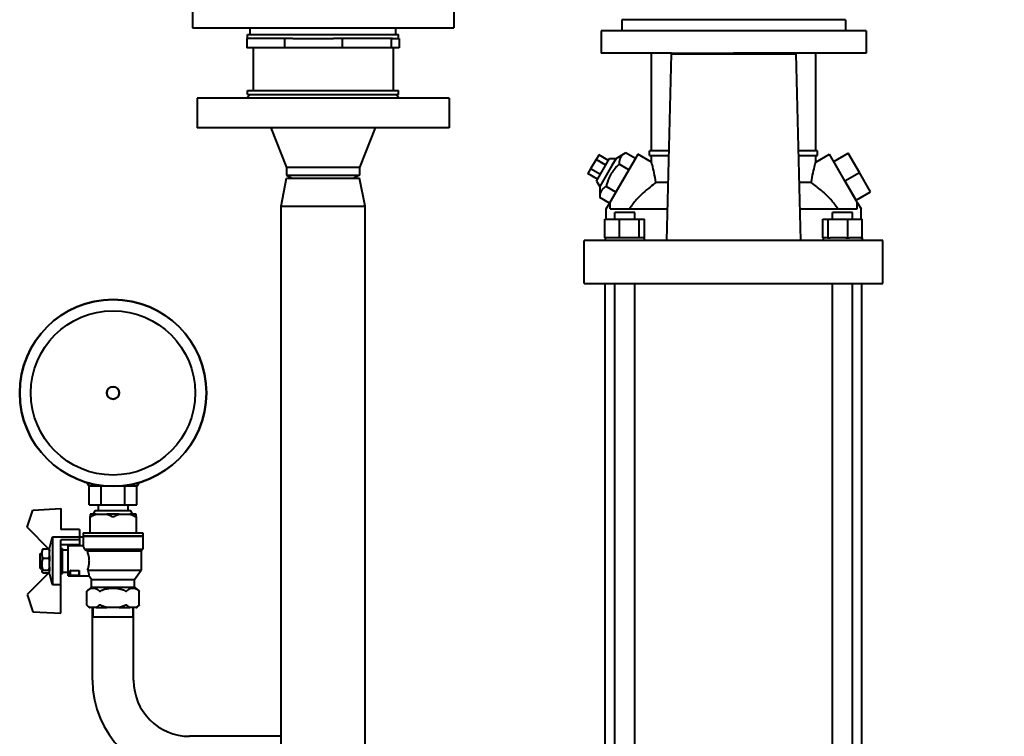
# Model space of a CAD drawing. Units: millimetres. Extents: x -1679 to 4947, y -4669 to 1768.
# Drawn here: x 876 to 1403, y -760 to -376 of the extents above; entities that cross this region are included whole.
import ezdxf

# ---------------------------------------------------------------- set-up
doc = ezdxf.new("R2010")
doc.units = ezdxf.units.MM
doc.linetypes.add('K5LT_BASIC', pattern=[0])
doc.linetypes.add('K5LT_THIN', pattern=[0])
doc.layers.add('Системный слой', color=7, linetype='Continuous')
doc.styles.add('KDIMTEXTSTYLE', font='GOST_AU.SHX', dxfattribs={"width": 0.96, "oblique": 15, "height": 5})
doc.dimstyles.new('KDIMSTYLE (1.00)', dxfattribs={"dimtxt": 5, "dimasz": 1, "dimexe": 2, "dimexo": 0, "dimgap": 1, "dimtad": 1, "dimtxsty": 'KDIMTEXTSTYLE', "dimsah": 1, "dimcen": 0, "dimdle": 1, "dimadec": 0, "dimazin": 0, "dimtfac": 0.667, "dimtmove": 0, "dimatfit": 3, "dimfxl": 1, "dimtvp": 1, "dimtolj": 1, "dimtzin": 0, "dimarcsym": 0})

# ---------------------------------------------------------------- blocks, each defined once
blk = doc.blocks.new('KDIMARROW_01')
at = {"layer": 'Системный слой'}
blk.add_hatch(color=0, dxfattribs=at).paths.add_polyline_path([(-5, -0.66), (0, 0), (-5, 0.66), (-4.5, 0)])
at = {"layer": 'Системный слой', "color": 0, "linetype": 'K5LT_THIN', "lineweight": 20}
for p, q in [((-4.5, 0), (-5, 0.66)), ((-5, 0.66), (0, 0)), ((0, 0), (-5, -0.66)), ((-5, -0.66), (-4.5, 0)), ((0, 0), (-1, 0))]:
    blk.add_line(p, q, dxfattribs=at)

msp = doc.modelspace()

# ---------------------------------------------------------------- linework, layer by layer
at = {"layer": 'Системный слой', "color": 150, "linetype": 'K5LT_BASIC', "lineweight": 40, "true_color": 0x0080ff}
for p, q in [((968.274, -365.263), (968.274, -380.263)), ((1108.274, -365.263), (1108.274, -380.263)), ((1318.283, -375.963), (1198.283, -375.963)), ((1198.283, -375.963), (1198.283, -381.963)), ((1318.283, -375.963), (1318.283, -381.963)), ((968.274, -380.263), (1108.274, -380.263)), ((997.774, -385.963), (997.774, -383.963)), ((997.774, -383.963), (1078.774, -383.963)), ((999.274, -383.963), (999.274, -380.263)), ((1077.274, -383.963), (1077.274, -380.263)), ((1078.774, -385.963), (1078.774, -383.963)), ((1208.076, -381.963), (1187.283, -381.963)), ((1187.283, -381.963), (1187.283, -393.963)), ((1329.283, -381.963), (1208.076, -381.963)), ((1329.283, -381.963), (1329.283, -393.963)), ((1017.559, -385.963), (997.525, -385.963)), ((997.525, -385.963), (997.525, -390.963)), ((1017.559, -385.963), (1017.559, -390.963)), ((1022.184, -385.963), (1017.559, -385.963)), ((1022.184, -385.963), (1043.824, -385.963)), ((1048.45, -385.963), (1043.824, -385.963)), ((1074.81, -385.963), (1048.45, -385.963)), ((1048.45, -385.963), (1048.45, -390.963)), ((1075.441, -385.963), (1074.81, -385.963)), ((1074.81, -385.963), (1074.81, -390.963)), ((1075.441, -385.963), (1078.774, -385.963)), ((1079.023, -385.963), (1078.774, -385.963)), ((1079.023, -385.963), (1079.023, -390.963)), ((1017.559, -390.963), (997.525, -390.963)), ((1000.774, -390.963), (1000.774, -413.963)), ((1048.45, -390.963), (1017.559, -390.963)), ((1074.81, -390.963), (1048.45, -390.963)), ((1079.023, -390.963), (1074.81, -390.963)), ((1075.774, -390.963), (1075.774, -413.963)), ((1208.076, -393.963), (1187.283, -393.963)), ((1224.942, -393.963), (1208.076, -393.963)), ((1214.274, -446.213), (1214.274, -393.963)), ((1222.479, -494.363), (1224.942, -394.263)), ((1224.942, -394.263), (1224.942, -393.963)), ((1224.942, -393.963), (1258.278, -393.963)), ((1224.942, -394.263), (1291.607, -394.263)), ((1329.283, -393.963), (1258.278, -393.963)), ((1291.607, -393.963), (1291.607, -394.263)), ((1291.607, -394.263), (1294.069, -494.363)), ((1302.274, -446.213), (1302.274, -393.963)), ((997.274, -417.963), (999.274, -415.963)), ((997.774, -415.963), (997.774, -413.963)), ((997.774, -413.963), (1078.774, -413.963)), ((997.774, -415.963), (1078.774, -415.963)), ((1079.274, -417.963), (1077.274, -415.963)), ((1078.774, -415.963), (1078.774, -413.963)), ((970.774, -417.963), (970.774, -433.963)), ((1105.774, -417.963), (970.774, -417.963)), ((1105.774, -417.963), (1105.774, -433.963)), ((1105.774, -433.963), (970.774, -433.963)), ((1010.274, -433.963), (1018.774, -455.213)), ((1066.274, -433.963), (1057.774, -455.213)), ((1185.99, -448.363), (1184.547, -450.863)), ((1191.186, -451.363), (1185.99, -448.363)), ((1195.263, -450.301), (1200.353, -447.322)), ((1206.942, -448.074), (1198.692, -462.363)), ((1205.62, -450.363), (1200.353, -447.322)), ((1214.274, -452.307), (1206.942, -448.074)), ((1223.663, -446.213), (1213.274, -446.213)), ((1213.274, -448.713), (1213.274, -446.213)), ((1303.274, -446.213), (1292.885, -446.213)), ((1302.274, -452.307), (1309.607, -448.074)), ((1303.274, -448.713), (1303.274, -446.213)), ((1317.857, -462.363), (1309.607, -448.074)), ((1311.857, -451.971), (1319.651, -447.471)), ((1325.651, -457.863), (1319.651, -447.471)), ((1184.547, -450.863), (1181.66, -455.863)), ((1189.743, -453.863), (1184.547, -450.863)), ((1184.799, -462.425), (1191.799, -450.301)), ((1191.799, -450.301), (1195.263, -450.301)), ((1195.263, -450.301), (1193.08, -454.082)), ((1202.156, -456.363), (1196.889, -453.322)), ((1205.62, -450.363), (1202.156, -456.363)), ((1213.274, -448.713), (1223.602, -448.713)), ((1214.274, -452.307), (1214.274, -448.713)), ((1292.946, -448.713), (1303.274, -448.713)), ((1302.274, -452.307), (1302.274, -448.713)), ((1317.857, -462.363), (1311.857, -451.971)), ((1018.774, -455.213), (1018.774, -459.231)), ((1057.774, -455.213), (1018.774, -455.213)), ((1057.774, -455.213), (1057.774, -459.231)), ((1181.66, -455.863), (1180.216, -458.363)), ((1185.413, -461.363), (1180.216, -458.363)), ((1186.856, -458.863), (1181.66, -455.863)), ((1193.08, -454.082), (1186.531, -465.425)), ((1202.156, -456.363), (1195.227, -468.363)), ((1317.857, -462.363), (1325.651, -457.863)), ((1331.651, -468.255), (1325.651, -457.863)), ((1015.774, -475.963), (1018.774, -460.963)), ((1018.774, -459.231), (1038.274, -459.231)), ((1018.774, -459.231), (1021.774, -460.963)), ((1018.774, -460.963), (1038.274, -460.963)), ((1038.274, -459.231), (1057.774, -459.231)), ((1038.274, -460.963), (1057.774, -460.963)), ((1057.774, -459.231), (1054.774, -460.963)), ((1060.774, -475.963), (1057.774, -460.963)), ((1184.799, -462.425), (1186.531, -465.425)), ((1191.942, -474.055), (1198.692, -462.363)), ((1223.245, -463.237), (1216.663, -463.237)), ((1299.885, -463.237), (1293.304, -463.237)), ((1323.857, -472.755), (1317.857, -462.363)), ((1324.607, -474.055), (1317.857, -462.363)), ((1186.531, -465.425), (1186.496, -471.322)), ((1195.227, -468.363), (1189.961, -465.322)), ((1195.227, -468.363), (1191.763, -474.363)), ((1323.857, -472.755), (1331.651, -468.255)), ((1191.763, -474.363), (1186.496, -471.322)), ((1190.024, -477.376), (1191.942, -474.055)), ((1192.049, -474.116), (1191.942, -474.055)), ((1192.049, -477.363), (1192.049, -474.116)), ((1324.607, -474.055), (1324.5, -474.116)), ((1324.5, -477.363), (1324.5, -474.116)), ((1324.607, -474.055), (1326.524, -477.376)), ((1015.774, -759.963), (1015.774, -475.963)), ((1015.774, -475.963), (1038.274, -475.963)), ((1038.274, -475.963), (1060.774, -475.963)), ((1060.774, -860.963), (1060.774, -475.963)), ((1190.024, -482.863), (1190.024, -477.376)), ((1192.049, -477.363), (1222.897, -477.363)), ((1196.134, -479.363), (1194.558, -479.363)), ((1194.558, -482.863), (1194.558, -479.363)), ((1205.318, -479.363), (1196.134, -479.363)), ((1205.318, -482.863), (1205.318, -479.363)), ((1293.651, -477.363), (1324.5, -477.363)), ((1320.415, -479.363), (1311.23, -479.363)), ((1311.23, -482.863), (1311.23, -479.363)), ((1321.99, -479.363), (1320.415, -479.363)), ((1321.99, -482.863), (1321.99, -479.363)), ((1326.524, -482.863), (1326.524, -477.376)), ((1189.342, -482.863), (1197.099, -482.863)), ((1189.342, -492.863), (1189.342, -482.863)), ((1189.342, -492.863), (1189.342, -482.863)), ((1189.342, -482.863), (1189.342, -482.863)), ((1197.099, -482.863), (1207.695, -482.863)), ((1197.099, -492.863), (1197.099, -482.863)), ((1207.695, -482.863), (1210.534, -482.863)), ((1207.695, -492.863), (1207.695, -482.863)), ((1210.534, -492.863), (1210.534, -482.863)), ((1306.015, -482.863), (1308.854, -482.863)), ((1306.015, -492.863), (1306.015, -482.863)), ((1308.854, -492.863), (1308.854, -482.863)), ((1308.854, -482.863), (1319.45, -482.863)), ((1319.45, -492.863), (1319.45, -482.863)), ((1319.45, -482.863), (1327.206, -482.863)), ((1327.206, -492.863), (1327.206, -482.863)), ((1178.274, -517.363), (1178.274, -494.363)), ((1185.061, -494.363), (1178.274, -494.363)), ((1199.936, -494.363), (1185.061, -494.363)), ((1190.142, -492.863), (1189.342, -492.863)), ((1189.342, -492.863), (1189.342, -492.863)), ((1189.488, -492.863), (1189.488, -494.363)), ((1189.488, -492.863), (1189.488, -494.363)), ((1196.299, -492.863), (1190.142, -492.863)), ((1197.099, -492.863), (1196.299, -492.863)), ((1198.192, -492.863), (1197.099, -492.863)), ((1206.602, -492.863), (1198.192, -492.863)), ((1316.613, -494.363), (1199.936, -494.363)), ((1207.695, -492.863), (1206.602, -492.863)), ((1207.987, -492.863), (1207.695, -492.863)), ((1210.388, -492.863), (1207.987, -492.863)), ((1210.388, -492.863), (1210.388, -494.363)), ((1210.534, -492.863), (1210.388, -492.863)), ((1306.015, -492.863), (1306.16, -492.863)), ((1308.561, -492.863), (1306.16, -492.863)), ((1306.16, -492.863), (1306.16, -494.363)), ((1308.561, -492.863), (1308.854, -492.863)), ((1308.854, -492.863), (1309.947, -492.863)), ((1318.357, -492.863), (1309.947, -492.863)), ((1331.487, -494.363), (1316.613, -494.363)), ((1318.357, -492.863), (1319.45, -492.863)), ((1319.45, -492.863), (1320.25, -492.863)), ((1326.406, -492.863), (1320.25, -492.863)), ((1326.406, -492.863), (1327.206, -492.863)), ((1327.06, -492.863), (1327.06, -494.363)), ((1338.274, -494.363), (1331.487, -494.363)), ((1338.274, -517.363), (1338.274, -494.363)), ((1178.274, -517.363), (1185.061, -517.363)), ((1185.061, -517.363), (1199.936, -517.363)), ((1189.524, -859.463), (1189.524, -517.363)), ((1194.558, -859.463), (1194.558, -517.363)), ((1199.936, -517.363), (1316.613, -517.363)), ((1205.318, -859.463), (1205.318, -517.363)), ((1311.23, -859.463), (1311.23, -517.363)), ((1316.613, -517.363), (1331.487, -517.363)), ((1321.99, -859.463), (1321.99, -517.363)), ((1327.024, -859.463), (1327.024, -517.363)), ((1331.487, -517.363), (1338.274, -517.363)), ((911.774, -623.963), (913.072, -625.963)), ((913.072, -635.963), (913.072, -625.963)), ((938.476, -625.963), (913.072, -625.963)), ((919.423, -635.963), (919.423, -625.963)), ((932.125, -635.963), (932.125, -625.963)), ((939.774, -623.963), (938.476, -625.963)), ((938.476, -635.963), (938.476, -625.963)), ((882.774, -638.749), (897.774, -637.963)), ((897.774, -637.963), (897.774, -649.064)), ((913.072, -635.963), (919.423, -635.963)), ((917.774, -635.963), (917.774, -638.963)), ((919.423, -635.963), (932.125, -635.963)), ((932.125, -635.963), (938.476, -635.963)), ((933.774, -635.963), (933.774, -638.963)), ((879.774, -647.963), (882.774, -638.749)), ((913.454, -640.963), (913.454, -642.144)), ((916.717, -640.963), (913.454, -640.963)), ((913.454, -650.963), (913.454, -642.144)), ((915.274, -640.963), (916.274, -638.963)), ((916.274, -638.963), (935.274, -638.963)), ((916.717, -640.963), (922.51, -640.963)), ((925.774, -640.963), (922.51, -640.963)), ((929.038, -640.963), (925.774, -640.963)), ((929.038, -640.963), (934.831, -640.963)), ((938.095, -640.963), (934.831, -640.963)), ((936.274, -640.963), (935.274, -638.963)), ((938.095, -642.144), (938.095, -640.963)), ((938.095, -642.144), (938.095, -650.963)), ((891.774, -659.963), (879.774, -647.963)), ((893.274, -653.118), (907.774, -653.118)), ((893.274, -653.118), (893.274, -678.808)), ((907.774, -649.064), (897.774, -649.064)), ((907.774, -649.064), (907.774, -653.118)), ((907.774, -653.003), (909.774, -653.003)), ((907.774, -653.118), (907.774, -654.705)), ((909.774, -650.963), (909.774, -652.463)), ((909.774, -650.963), (925.774, -650.963)), ((909.774, -652.463), (925.774, -652.463)), ((909.774, -652.663), (909.774, -653.003)), ((909.774, -652.663), (925.774, -652.663)), ((909.774, -653.003), (909.774, -657.963)), ((910.774, -652.463), (910.774, -652.663)), ((925.774, -650.963), (941.774, -650.963)), ((925.774, -652.463), (941.774, -652.463)), ((925.774, -652.663), (941.774, -652.663)), ((940.774, -652.463), (940.774, -652.663)), ((941.774, -650.963), (941.774, -652.463)), ((941.774, -652.663), (941.774, -659.663)), ((891.774, -673.09), (891.774, -658.837)), ((907.774, -654.705), (897.774, -654.705)), ((897.774, -678.808), (897.774, -654.705)), ((907.774, -657.303), (897.774, -657.303)), ((897.774, -659.343), (898.774, -659.343)), ((898.774, -666.003), (898.774, -659.343)), ((901.774, -657.963), (902.247, -657.963)), ((901.774, -665.963), (901.774, -657.963)), ((902.247, -657.963), (902.247, -657.303)), ((909.774, -657.963), (902.247, -657.963)), ((907.774, -654.705), (907.774, -657.303)), ((886.774, -661.963), (887.774, -661.963)), ((886.774, -665.963), (886.774, -661.963)), ((887.774, -659.937), (887.774, -660.778)), ((887.774, -663.259), (887.774, -660.778)), ((887.774, -663.259), (887.774, -664.614)), ((887.774, -664.614), (887.774, -666.047)), ((888.428, -659.568), (891.12, -659.568)), ((888.428, -664.468), (891.12, -664.468)), ((891.774, -659.963), (891.774, -660.778)), ((891.774, -663.259), (891.774, -660.778)), ((891.774, -663.259), (891.774, -666.047)), ((898.774, -659.963), (901.774, -659.963)), ((910.553, -659.663), (925.774, -659.663)), ((912.023, -660.663), (925.774, -660.663)), ((925.774, -659.663), (941.774, -659.663)), ((925.774, -660.663), (940.774, -660.663)), ((940.774, -660.663), (941.774, -659.663)), ((940.774, -660.663), (940.774, -670.965)), ((886.774, -669.963), (886.774, -665.963)), ((887.774, -669.285), (887.774, -666.047)), ((887.774, -669.285), (887.774, -671.233)), ((891.774, -669.285), (891.774, -666.047)), ((891.774, -669.285), (891.774, -671.233)), ((897.774, -666.003), (898.774, -666.003)), ((898.774, -672.663), (898.774, -666.003)), ((901.774, -673.963), (901.774, -665.963)), ((891.774, -671.963), (879.774, -683.963)), ((886.774, -669.963), (887.774, -669.963)), ((887.774, -671.989), (887.774, -671.233)), ((888.428, -670.864), (891.12, -670.864)), ((888.428, -672.358), (891.12, -672.358)), ((891.774, -671.963), (891.774, -671.233)), ((897.774, -672.663), (898.774, -672.663)), ((898.774, -671.963), (901.774, -671.963)), ((901.774, -673.963), (912.874, -673.963)), ((902.918, -673.736), (902.696, -673.958)), ((907.686, -673.958), (902.696, -673.958)), ((902.798, -671.071), (907.583, -671.071)), ((902.918, -671.19), (902.798, -671.071)), ((902.918, -673.736), (902.918, -671.19)), ((902.918, -671.19), (907.464, -671.19)), ((907.464, -673.736), (902.918, -673.736)), ((907.464, -671.19), (907.583, -671.071)), ((907.464, -671.19), (907.464, -673.736)), ((907.464, -673.736), (907.686, -673.958)), ((912.135, -670.965), (925.774, -670.965)), ((914.274, -675.963), (912.874, -673.963)), ((925.774, -670.965), (940.774, -670.965)), ((937.274, -675.963), (940.774, -670.965)), ((897.774, -678.808), (893.274, -678.808)), ((897.774, -693.963), (897.774, -678.808)), ((914.322, -679.963), (911.702, -682.131)), ((914.274, -675.963), (925.774, -675.963)), ((914.274, -679.963), (914.274, -675.963)), ((914.274, -679.963), (925.774, -679.963)), ((925.774, -675.963), (937.274, -675.963)), ((925.774, -679.963), (937.274, -679.963)), ((937.227, -679.963), (939.846, -682.131)), ((937.274, -679.963), (937.274, -675.963)), ((879.774, -683.963), (882.774, -693.177)), ((911.702, -682.131), (911.836, -682.027)), ((911.702, -689.658), (911.702, -682.131)), ((939.712, -682.027), (939.846, -682.131)), ((939.846, -689.658), (939.846, -682.131)), ((913.008, -690.963), (911.702, -689.658)), ((913.008, -690.963), (913.432, -690.963)), ((916.777, -690.963), (913.432, -690.963)), ((914.774, -729.963), (914.774, -690.963)), ((916.777, -690.963), (922.429, -690.963)), ((929.119, -690.963), (922.429, -690.963)), ((929.119, -690.963), (934.772, -690.963)), ((938.116, -690.963), (934.772, -690.963)), ((936.774, -729.963), (936.774, -690.963)), ((938.116, -690.963), (938.541, -690.963)), ((938.541, -690.963), (939.846, -689.658)), ((939.846, -689.658), (939.846, -689.658)), ((882.774, -693.177), (897.774, -693.963)), ((914.774, -695.963), (936.774, -695.963)), ((1015.774, -759.963), (966.774, -759.963)), ((1015.774, -781.963), (1015.774, -759.963))]:
    msp.add_line(p, q, dxfattribs=at)
at = {"layer": 'Системный слой', "color": 7, "linetype": 'K5LT_THIN', "lineweight": 20}
for p, q in [((915.315, -695.963), (915.315, -690.963)), ((936.233, -695.963), (936.233, -690.963))]:
    msp.add_line(p, q, dxfattribs=at)
at = {"layer": 'Системный слой', "color": 150, "linetype": 'K5LT_BASIC', "lineweight": 40, "true_color": 0x0080ff}
for radius in [50, 44, 3.335]:
    msp.add_circle((925.774, -575.963), radius, dxfattribs=at)
for centre, radius, start, end in [((925.774, -575.963), 50, 0, 180), ((925.774, -575.963), 3.335, 90, 270), ((925.774, -575.963), 3.335, 270, 90), ((925.774, -575.963), 50, 180, 0), ((883.675, -719.83), 41.182, 46.85522, 47.11016), ((966.774, -729.963), 52, 180, 270), ((966.774, -729.963), 30, 180, 270)]:
    msp.add_arc(centre, radius, start, end, dxfattribs=at)
for centre, major_axis, ratio, start_param, end_param in [((1244.036, -504.392), (43.761, -23.458), 0.9455446, 2.8115728, 2.9185818), ((1272.513, -504.392), (43.761, 23.458), 0.9455446, 0.2230109, 0.3300199), ((1242.344, -502.961), (44.524, -16.592), 0.9639775, 2.7830571, 2.9205678), ((1274.204, -502.961), (44.524, 16.592), 0.9639775, 0.2210248, 0.3585356), ((902.691, -665.963), (0, 8), 0.0174552, 3.1764992, 4.0199261), ((907.691, -665.963), (0, 8), 0.017455, -4.0199261, -3.1764992)]:
    msp.add_ellipse(centre, major_axis=major_axis, ratio=ratio, start_param=start_param, end_param=end_param, dxfattribs=at)
for points in [[(1200.353, -447.322), (1196.912, -449.336), (1196.889, -453.322)], [(1196.889, -453.322), (1191.716, -458.336), (1189.961, -465.322)], [(1189.961, -465.322), (1186.52, -467.336), (1186.496, -471.322)]]:
    msp.add_rational_spline(points, [1.00555349947, 1.1611131672, 1.00555349947], degree=2, dxfattribs=at)
for points, knots in [([(1216.663, -463.237), (1216.369, -461.349), (1216.026, -459.6), (1215.356, -456.512), (1214.983, -455), (1214.574, -453.42), (1214.463, -453.004), (1214.313, -452.447), (1214.274, -452.307), (1214.274, -452.307)], [0.9844646, 0.9844646, 0.9844646, 0.9844646, 1.5744351, 1.5744351, 2.2055711, 2.2055711, 2.5211391, 2.5211391, 2.8367719, 2.8367719, 2.8367719, 2.8367719]), ([(1299.885, -463.237), (1300.179, -461.349), (1300.522, -459.6), (1301.192, -456.512), (1301.565, -455), (1301.974, -453.42), (1302.085, -453.004), (1302.236, -452.447), (1302.274, -452.307), (1302.274, -452.307)], [6.1554674, 6.1554674, 6.1554674, 6.1554674, 6.7454382, 6.7454382, 7.3765742, 7.3765742, 7.6921421, 7.6921421, 8.007774, 8.007774, 8.007774, 8.007774]), ([(1216.663, -463.237), (1215.638, -463.977), (1214.574, -464.79), (1212.27, -466.649), (1211.036, -467.704), (1209.824, -468.791)], [-2.26811412, -2.26811412, -2.26811412, -2.26811412, -1.83931824, -1.83931824, -1.35010363, -1.35010363, -1.35010363, -1.35010363]), ([(1306.724, -468.791), (1306.261, -468.375), (1305.793, -467.963), (1303.486, -465.971), (1301.637, -464.501), (1299.885, -463.237)], [-0.91929201, -0.91929201, -0.91929201, -0.91929201, -0.7318709, -0.7318709, 0, 0, 0, 0]), ([(913.454, -642.144), (913.454, -642.163), (913.458, -642.191), (913.476, -642.227), (913.502, -642.251), (913.542, -642.266), (913.591, -642.27), (913.644, -642.265), (913.706, -642.251), (913.802, -642.219), (913.89, -642.178), (913.954, -642.144)], [0, 0, 0, 0, 1.5355978, 2.3881008, 3.8172588, 4.9657106, 6.0573752, 7.2855749, 8.1899417, 9.3215478, 12, 12, 12, 12]), ([(913.954, -642.144), (914.232, -641.993), (914.68, -641.764), (915.423, -641.427), (916.063, -641.174), (916.538, -641.017), (916.717, -640.963)], [0, 0, 0, 0, 2.193518, 3.5012061, 5.6937803, 7, 7, 7, 7]), ([(922.51, -640.963), (922.869, -641.072), (923.339, -641.239), (924.089, -641.552), (924.658, -641.818), (925.106, -642.053), (925.274, -642.144)], [0, 0, 0, 0, 2.6238966, 3.4990289, 5.6814201, 7, 7, 7, 7]), ([(925.274, -642.144), (925.321, -642.169), (925.393, -642.201), (925.497, -642.233), (925.611, -642.259), (925.707, -642.269), (925.774, -642.269)], [0, 0, 0, 0, 2.2986924, 3.2700956, 4.4282811, 7, 7, 7, 7]), ([(925.774, -642.269), (925.839, -642.269), (925.937, -642.26), (926.06, -642.231), (926.165, -642.197), (926.234, -642.165), (926.274, -642.144)], [0, 0, 0, 0, 2.476879, 3.8163028, 5.033702, 7, 7, 7, 7]), ([(926.274, -642.144), (926.552, -641.993), (927.001, -641.764), (927.744, -641.427), (928.383, -641.174), (928.859, -641.017), (929.038, -640.963)], [0, 0, 0, 0, 2.193518, 3.5012061, 5.6937803, 7, 7, 7, 7]), ([(934.831, -640.963), (935.189, -641.072), (935.66, -641.239), (936.41, -641.552), (936.978, -641.818), (937.427, -642.053), (937.595, -642.144)], [0, 0, 0, 0, 2.6238966, 3.4990289, 5.6814201, 7, 7, 7, 7]), ([(937.595, -642.144), (937.631, -642.163), (937.707, -642.201), (937.789, -642.234), (937.858, -642.254), (937.91, -642.266), (937.955, -642.269), (937.989, -642.267), (938.016, -642.262), (938.045, -642.251), (938.075, -642.226), (938.092, -642.189), (938.095, -642.157), (938.095, -642.144)], [0, 0, 0, 0, 1.7915308, 3.7576456, 4.4534686, 5.7933291, 7.0669378, 7.6872493, 8.4998373, 9.554932, 10.8751392, 12.80822, 14, 14, 14, 14]), ([(893.274, -653.118), (893.146, -653.604), (892.889, -654.576), (892.509, -656.015), (892.137, -657.435), (891.895, -658.369), (891.774, -658.837)], [0.008282938, 0.008282938, 0.008282938, 0.008282938, 0.0097905416, 0.0112981452, 0.0127460311, 0.0141939171, 0.0141939171, 0.0141939171, 0.0141939171]), ([(910.553, -659.663), (910.467, -659.456), (910.34, -659.161), (910.164, -658.774), (910.048, -658.526), (909.959, -658.34), (909.9, -658.218), (909.841, -658.097), (909.789, -657.992), (909.774, -657.963), (909.774, -657.963)], [0, 0, 0, 0, 2.1102106, 3.2784742, 5.0433963, 5.9491276, 6.7705528, 7.7354049, 9.2271017, 11, 11, 11, 11]), ([(888.428, -659.568), (888.311, -659.62), (888.109, -659.718), (887.901, -659.842), (887.804, -659.913), (887.774, -659.937)], [0, 0, 0, 0, 2.6266351, 4.8785403, 6, 6, 6, 6]), ([(887.774, -660.778), (887.871, -660.524), (888.074, -660.114), (888.324, -659.721), (888.428, -659.568)], [0, 0, 0, 0, 3.0178242, 5, 5, 5, 5]), ([(888.428, -664.468), (888.312, -664.298), (888.126, -664.003), (887.914, -663.598), (887.814, -663.364), (887.774, -663.259)], [0, 0, 0, 0, 2.6270343, 4.5042878, 6, 6, 6, 6]), ([(887.774, -666.047), (887.871, -665.716), (888.074, -665.18), (888.324, -664.668), (888.428, -664.468)], [0, 0, 0, 0, 3.0178242, 5, 5, 5, 5]), ([(891.676, -659.865), (891.591, -659.807), (891.419, -659.708), (891.214, -659.61), (891.12, -659.568)], [0, 0, 0, 0, 2.8283322, 5, 5, 5, 5]), ([(891.12, -659.568), (891.236, -659.738), (891.423, -660.033), (891.634, -660.439), (891.734, -660.673), (891.774, -660.778)], [0, 0, 0, 0, 2.6270343, 4.5042878, 6, 6, 6, 6]), ([(891.774, -663.259), (891.671, -663.527), (891.466, -663.937), (891.216, -664.329), (891.12, -664.468)], [0, 0, 0, 0, 3.1911041, 5, 5, 5, 5]), ([(891.12, -664.468), (891.22, -664.659), (891.361, -664.947), (891.557, -665.406), (891.68, -665.74), (891.754, -665.979), (891.774, -666.047)], [0, 0, 0, 0, 2.629143, 3.9383793, 6.1313078, 7, 7, 7, 7]), ([(910.553, -659.663), (910.728, -659.783), (911.067, -660.014), (911.56, -660.349), (911.875, -660.563), (912.023, -660.663)], [0, 0, 0, 0, 2.2699837, 4.2699684, 6, 6, 6, 6]), ([(913.086, -665.963), (913.086, -665.742), (913.074, -665.303), (913.029, -664.723), (912.961, -664.152), (912.872, -663.597), (912.762, -663.068), (912.597, -662.383), (912.411, -661.753), (912.192, -661.111), (912.081, -660.813), (912.023, -660.663)], [0, 0, 0, 0, 1.3491673, 2.6822672, 3.5727429, 4.9185325, 6.2166891, 7.0402202, 9.5619619, 10.7378766, 12, 12, 12, 12]), ([(888.428, -670.864), (888.328, -670.673), (888.188, -670.385), (887.992, -669.926), (887.868, -669.592), (887.794, -669.353), (887.774, -669.285)], [0, 0, 0, 0, 2.629143, 3.9383793, 6.1313078, 7, 7, 7, 7]), ([(891.774, -669.285), (891.671, -669.635), (891.466, -670.17), (891.216, -670.681), (891.12, -670.864)], [0, 0, 0, 0, 3.1911041, 5, 5, 5, 5]), ([(912.135, -670.965), (912.233, -670.697), (912.378, -670.275), (912.538, -669.738), (912.616, -669.448), (912.684, -669.185), (912.77, -668.824), (912.885, -668.258), (912.966, -667.734), (913.027, -667.203), (913.072, -666.679), (913.086, -666.221), (913.086, -665.963)], [0, 0, 0, 0, 2.5404676, 3.7823335, 4.497705, 4.9021324, 5.8993366, 7.3520388, 9.274165, 9.7825049, 11.185116, 13, 13, 13, 13]), ([(887.774, -671.233), (887.848, -671.174), (888.039, -671.049), (888.284, -670.928), (888.428, -670.864)], [0, 0, 0, 0, 2.2945947, 5, 5, 5, 5]), ([(888.428, -672.358), (888.311, -672.306), (888.109, -672.208), (887.901, -672.084), (887.804, -672.013), (887.774, -671.989)], [0, 0, 0, 0, 2.6266351, 4.8785403, 6, 6, 6, 6]), ([(891.12, -670.864), (891.237, -670.916), (891.439, -671.014), (891.647, -671.138), (891.744, -671.209), (891.774, -671.233)], [0, 0, 0, 0, 2.6266351, 4.8785403, 6, 6, 6, 6]), ([(891.676, -672.061), (891.591, -672.119), (891.419, -672.219), (891.214, -672.316), (891.12, -672.358)], [0, 0, 0, 0, 2.8283334, 5, 5, 5, 5]), ([(891.774, -673.09), (891.893, -673.55), (892.136, -674.486), (892.505, -675.895), (892.886, -677.342), (893.143, -678.311), (893.274, -678.808)], [0.0152894616, 0.0152894616, 0.0152894616, 0.0152894616, 0.0167143507, 0.0181933851, 0.0196601515, 0.0212025771, 0.0212025771, 0.0212025771, 0.0212025771]), ([(912.135, -670.965), (912.198, -671.119), (912.315, -671.428), (912.452, -671.837), (912.561, -672.207), (912.636, -672.498), (912.716, -672.848), (912.774, -673.157), (912.816, -673.433), (912.84, -673.62), (912.856, -673.765), (912.867, -673.881), (912.873, -673.949), (912.874, -673.963), (912.874, -673.963)], [0, 0, 0, 0, 1.2909197, 2.640381, 3.7157178, 4.8785771, 5.6832326, 7.7004957, 8.8974638, 10.0797964, 11.2470326, 12.3787765, 13.8687292, 15, 15, 15, 15]), ([(918.372, -682.027), (918.249, -681.933), (918.125, -681.84), (917.872, -681.662), (917.743, -681.576), (917.479, -681.411), (917.343, -681.331), (917.063, -681.182), (916.918, -681.111), (916.616, -680.981), (916.46, -680.922), (916.127, -680.817), (915.951, -680.773), (915.564, -680.704), (915.351, -680.683), (914.875, -680.679), (914.607, -680.706), (914.144, -680.799), (913.944, -680.856), (913.578, -680.986), (913.411, -681.056), (913.096, -681.207), (912.946, -681.287), (912.658, -681.453), (912.519, -681.541), (912.25, -681.721), (912.119, -681.814), (911.938, -681.949), (911.887, -681.988), (911.836, -682.027)], [0.000000244, 0.000000244, 0.000000244, 0.000000244, 0.000781745, 0.000781745, 0.001591254, 0.001591254, 0.002436176, 0.002436176, 0.003328581, 0.003328581, 0.004286576, 0.004286576, 0.005348131, 0.005348131, 0.006605434, 0.006605434, 0.008168321, 0.008168321, 0.009372129, 0.009372129, 0.010388648, 0.010388648, 0.011312041, 0.011312041, 0.012176701, 0.012176701, 0.012999453, 0.012999453, 0.013320735, 0.013320735, 0.013320735, 0.013320735]), ([(918.372, -682.027), (918.394, -682.044), (918.433, -682.068), (918.505, -682.098), (918.578, -682.118), (918.665, -682.129), (918.758, -682.132), (918.85, -682.126), (918.94, -682.113), (919.065, -682.087), (919.166, -682.055), (919.238, -682.027)], [0, 0, 0, 0, 1.5642132, 2.4426658, 3.9174623, 5.0519935, 6.1815277, 7.5865286, 8.4792765, 9.4356924, 12, 12, 12, 12]), ([(925.774, -680.681), (925.639, -680.681), (925.374, -680.685), (924.986, -680.701), (924.667, -680.722), (924.413, -680.743), (924.185, -680.765), (923.921, -680.795), (923.622, -680.835), (923.323, -680.88), (922.928, -680.948), (922.436, -681.045), (921.656, -681.228), (920.831, -681.463), (920.083, -681.714), (919.599, -681.889), (919.358, -681.981), (919.238, -682.027)], [0.0167038481, 0.0167038481, 0.0167038481, 0.0167038481, 0.0170874102, 0.0174709724, 0.0178545345, 0.0180463155, 0.0182380966, 0.0185372225, 0.0188363483, 0.0191354742, 0.0194346, 0.0200328517, 0.0206311034, 0.0218276069, 0.0225902693, 0.0229716005, 0.0233529317, 0.0233529317, 0.0233529317, 0.0233529317]), ([(932.31, -682.027), (932.225, -681.994), (932.054, -681.929), (931.794, -681.833), (931.534, -681.74), (931.272, -681.65), (931.009, -681.563), (930.745, -681.48), (930.48, -681.399), (930.178, -681.312), (929.839, -681.221), (929.336, -681.096), (928.804, -680.981), (928.241, -680.882), (927.791, -680.815), (927.355, -680.763), (926.949, -680.726), (926.618, -680.71), (926.365, -680.7), (926.205, -680.695), (926.075, -680.691), (925.991, -680.688), (925.925, -680.685), (925.875, -680.683), (925.825, -680.681), (925.791, -680.681), (925.774, -680.681)], [0.010029051, 0.010029051, 0.010029051, 0.010029051, 0.0103028241, 0.0105765972, 0.0108503703, 0.0111241433, 0.0113979164, 0.0116716895, 0.0119454626, 0.0122192357, 0.0126048587, 0.0129904818, 0.013761728, 0.014232786, 0.0147038441, 0.0151262292, 0.0155486143, 0.0159267148, 0.0161157651, 0.0163048154, 0.0164045736, 0.0165043318, 0.0165542108, 0.0166040899, 0.016653969, 0.0167038481, 0.0167038481, 0.0167038481, 0.0167038481]), ([(932.31, -682.027), (932.354, -682.044), (932.423, -682.068), (932.534, -682.098), (932.633, -682.118), (932.735, -682.129), (932.832, -682.132), (932.916, -682.126), (932.989, -682.113), (933.044, -682.097), (933.11, -682.071), (933.152, -682.046), (933.176, -682.027)], [0, 0, 0, 0, 1.694512, 2.6461475, 4.2438265, 5.4729036, 6.6965691, 8.2186665, 9.1858243, 10.2219591, 11.1043268, 13, 13, 13, 13]), ([(939.712, -682.027), (939.588, -681.933), (939.465, -681.84), (939.212, -681.662), (939.083, -681.576), (938.818, -681.411), (938.683, -681.331), (938.402, -681.182), (938.258, -681.111), (937.956, -680.981), (937.799, -680.922), (937.467, -680.817), (937.291, -680.773), (936.903, -680.704), (936.691, -680.683), (936.215, -680.679), (935.947, -680.706), (935.484, -680.799), (935.284, -680.856), (934.918, -680.986), (934.751, -681.056), (934.435, -681.207), (934.286, -681.287), (933.998, -681.453), (933.859, -681.541), (933.59, -681.721), (933.459, -681.814), (933.278, -681.949), (933.227, -681.988), (933.176, -682.027)], [0.000000244, 0.000000244, 0.000000244, 0.000000244, 0.000781745, 0.000781745, 0.001591254, 0.001591254, 0.002436176, 0.002436176, 0.003328581, 0.003328581, 0.004286576, 0.004286576, 0.005348131, 0.005348131, 0.006605434, 0.006605434, 0.008168321, 0.008168321, 0.009372129, 0.009372129, 0.010388648, 0.010388648, 0.011312041, 0.011312041, 0.012176701, 0.012176701, 0.012999453, 0.012999453, 0.013320735, 0.013320735, 0.013320735, 0.013320735]), ([(913.432, -690.963), (913.191, -690.837), (912.818, -690.602), (912.29, -690.192), (911.998, -689.934), (911.836, -689.783)], [0, 0, 0, 0, 2.6245411, 4.1205397, 6, 6, 6, 6]), ([(918.372, -689.783), (918.18, -689.963), (917.888, -690.218), (917.358, -690.622), (917.019, -690.836), (916.777, -690.963)], [0, 0, 0, 0, 2.2536521, 3.3757703, 6, 6, 6, 6]), ([(919.238, -689.783), (919.196, -689.763), (919.129, -689.735), (919.021, -689.699), (918.924, -689.675), (918.823, -689.661), (918.748, -689.657), (918.688, -689.659), (918.636, -689.664), (918.573, -689.676), (918.495, -689.7), (918.426, -689.737), (918.386, -689.77), (918.372, -689.783)], [0, 0, 0, 0, 1.7915308, 2.7861176, 4.4534686, 5.7933291, 7.0669378, 7.6872493, 8.4998373, 9.554932, 10.8751392, 12.80822, 14, 14, 14, 14]), ([(933.176, -689.783), (933.155, -689.763), (933.118, -689.735), (933.048, -689.699), (932.977, -689.675), (932.892, -689.661), (932.821, -689.657), (932.759, -689.659), (932.701, -689.664), (932.625, -689.676), (932.492, -689.707), (932.384, -689.748), (932.31, -689.783)], [0, 0, 0, 0, 1.6635643, 2.5871092, 4.1353637, 5.3795199, 6.5621565, 7.1381601, 7.8927061, 8.8724368, 10.0983435, 13, 13, 13, 13]), ([(934.772, -690.963), (934.53, -690.837), (934.158, -690.602), (933.629, -690.192), (933.337, -689.934), (933.176, -689.783)], [0, 0, 0, 0, 2.6245411, 4.1205397, 6, 6, 6, 6]), ([(939.712, -689.783), (939.519, -689.963), (939.228, -690.218), (938.698, -690.622), (938.359, -690.836), (938.116, -690.963)], [0, 0, 0, 0, 2.2536521, 3.3757703, 6, 6, 6, 6]), ([(939.846, -689.658), (939.846, -689.658), (939.839, -689.665), (939.805, -689.696), (939.759, -689.739), (939.721, -689.774), (939.712, -689.783)], [0, 0, 0, 0, 1.9710497, 3.6618346, 6.2357468, 7, 7, 7, 7])]:
    msp.add_open_spline(points, degree=3, knots=knots, dxfattribs=at)
for points in [[(922.429, -690.963), (922.293, -690.928), (922.021, -690.852), (921.613, -690.727), (921.207, -690.592), (920.806, -690.447), (920.411, -690.294), (920.019, -690.133), (919.629, -689.963), (919.368, -689.844), (919.238, -689.783)], [(932.31, -689.783), (932.18, -689.844), (931.919, -689.963), (931.528, -690.133), (931.136, -690.295), (930.74, -690.448), (930.339, -690.592), (929.934, -690.728), (929.527, -690.852), (929.255, -690.928), (929.119, -690.963)]]:
    msp.add_open_spline(points, degree=3, dxfattribs=at)

# ---------------------------------------------------------------- dimensions: what is measured, and where the dimension line sits
at = {"layer": 'Системный слой', "color": 7}
msp.add_linear_dim(base=(2161.303, -1143.963), p1=(1552.275, 912.037), p2=(1358.274, -1143.963), angle=90, location=(2161.303, -115.963), dimstyle='KDIMSTYLE (1.00)', override={"dimexo": 0, "dimpost": '\\H75.0;\\W0.965;\\Q15;<>', "dimblk1": 'KDIMARROW_01', "dimblk2": 'KDIMARROW_01', "dimse1": 0, "dimse2": 0, "dimclrt": 7, "dimtolj": 1}, dxfattribs=at).render()

doc.saveas('drawing.dxf')
